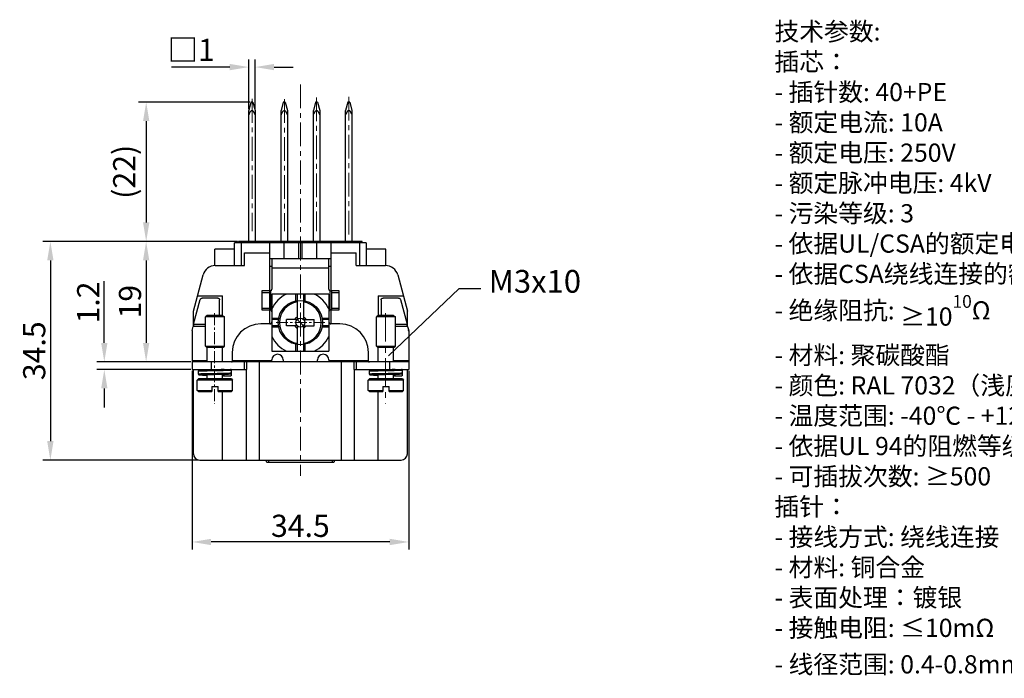
# Model space of a CAD drawing. Units: millimetres. Extents: x 11 to 673, y 29 to 500.
# Drawn here: x 394 to 549, y 274 to 378 of the extents above; entities that cross this region are included whole.
import ezdxf

# ---------------------------------------------------------------- set-up
doc = ezdxf.new("R2010")
doc.units = ezdxf.units.MM
doc.header["$MEASUREMENT"] = 0
doc.linetypes.add('CENTER', pattern=[2, 1.25, -0.25, 0.25, -0.25])
doc.layers.get('0').update_dxf_attribs({"lineweight": 30})
for name, color, linetype, lineweight in [('cen', 1, 'CENTER', 15), ('DIM', 3, 'Continuous', 15), ('打标文字', 3, 'Continuous', 20)]:
    doc.layers.add(name, color=color, linetype=linetype, lineweight=lineweight)
doc.styles.add('Romans字体', font='romans.shx', dxfattribs={"width": 0.75})
doc.styles.get("Standard").update_dxf_attribs({"font": 'txt', "width": 0.75})
doc.dimstyles.new('01', dxfattribs={"dimtxt": 3.5, "dimasz": 3, "dimexe": 1.2, "dimexo": 0.2, "dimgap": 0.8, "dimtad": 1, "dimdec": 1, "dimdsep": 46, "dimtxsty": 'Romans字体', "dimcen": 0, "dimclrd": 1, "dimclre": 6, "dimclrt": 4, "dimazin": 2, "dimtfac": 1, "dimtdec": 1, "dimtofl": 0, "dimtmove": 0, "dimatfit": 3, "dimfxl": 1, "dimtolj": 1, "dimtzin": 0, "dimarcsym": 0})

# ---------------------------------------------------------------- blocks, each defined once
blk = doc.blocks.new('*D12')
at = {"layer": 'Defpoints', "color": 0}
for p in [(430.46, 364.56), (413.91, 342.56), (428.51, 342.56)]:
    blk.add_point(p, dxfattribs=at)
at = {"layer": 'DIM', "color": 6, "lineweight": -2}
for p, q in [((430.26, 364.56), (412.71, 364.56)), ((428.31, 342.56), (412.71, 342.56))]:
    blk.add_line(p, q, dxfattribs=at)
at = {"layer": 'DIM', "color": 1, "lineweight": -2}
blk.add_line((413.91, 361.56), (413.91, 345.56), dxfattribs=at)
at = {"layer": 'DIM', "color": 1}
for points in [[(413.41, 361.56), (414.41, 361.56), (413.91, 364.56)], [(413.41, 345.56), (414.41, 345.56), (413.91, 342.56)]]:
    blk.add_solid(points, dxfattribs=at)
at = {"layer": 'DIM', "color": 4, "lineweight": 0, "insert": (410.44, 353.56), "char_height": 3.5, "attachment_point": 5, "rotation": 90, "style": 'Romans字体'}
blk.add_mtext('\\A1;(22)', dxfattribs=at)
blk = doc.blocks.new('*D13')
at = {"layer": 'Defpoints', "color": 0}
for p in [(427.86, 342.56), (413.9, 323.56), (421.16, 323.56)]:
    blk.add_point(p, dxfattribs=at)
at = {"layer": 'DIM', "color": 6, "lineweight": -2}
for p, q in [((427.66, 342.56), (412.7, 342.56)), ((420.96, 323.56), (412.7, 323.56))]:
    blk.add_line(p, q, dxfattribs=at)
at = {"layer": 'DIM', "color": 1, "lineweight": -2}
blk.add_line((413.9, 339.56), (413.9, 326.56), dxfattribs=at)
at = {"layer": 'DIM', "color": 1}
for points in [[(413.4, 339.56), (414.4, 339.56), (413.9, 342.56)], [(413.4, 326.56), (414.4, 326.56), (413.9, 323.56)]]:
    blk.add_solid(points, dxfattribs=at)
at = {"layer": 'DIM', "color": 4, "lineweight": 0, "insert": (411.35, 333.06), "char_height": 3.5, "attachment_point": 5, "rotation": 90, "style": 'Romans字体'}
blk.add_mtext('\\A1;19', dxfattribs=at)
blk = doc.blocks.new('*D14')
at = {"layer": 'Defpoints', "color": 0}
for p in [(407.3, 323.56), (421.16, 323.56), (421.16, 322.36)]:
    blk.add_point(p, dxfattribs=at)
at = {"layer": 'DIM', "color": 1, "lineweight": -2}
for p, q in [((407.3, 326.56), (407.3, 336.29)), ((407.3, 319.36), (407.3, 316.36))]:
    blk.add_line(p, q, dxfattribs=at)
at = {"layer": 'DIM', "color": 6, "lineweight": -2}
for p, q in [((420.96, 323.56), (406.1, 323.56)), ((420.96, 322.36), (406.1, 322.36))]:
    blk.add_line(p, q, dxfattribs=at)
at = {"layer": 'DIM', "color": 1}
for points in [[(406.8, 326.56), (407.8, 326.56), (407.3, 323.56)], [(406.8, 319.36), (407.8, 319.36), (407.3, 322.36)]]:
    blk.add_solid(points, dxfattribs=at)
at = {"layer": 'DIM', "color": 4, "lineweight": 0, "insert": (404.75, 332.93), "char_height": 3.5, "attachment_point": 5, "rotation": 90, "style": 'Romans字体'}
blk.add_mtext('\\A1;1.2', dxfattribs=at)
blk = doc.blocks.new('*D15')
at = {"layer": 'Defpoints', "color": 0}
for p in [(427.86, 342.56), (398.78, 308.06), (422.36, 308.06)]:
    blk.add_point(p, dxfattribs=at)
at = {"layer": 'DIM', "color": 6, "lineweight": -2}
for p, q in [((427.66, 342.56), (397.58, 342.56)), ((422.16, 308.06), (397.58, 308.06))]:
    blk.add_line(p, q, dxfattribs=at)
at = {"layer": 'DIM', "color": 1, "lineweight": -2}
blk.add_line((398.78, 339.56), (398.78, 311.06), dxfattribs=at)
at = {"layer": 'DIM', "color": 1}
for points in [[(398.28, 339.56), (399.28, 339.56), (398.78, 342.56)], [(398.28, 311.06), (399.28, 311.06), (398.78, 308.06)]]:
    blk.add_solid(points, dxfattribs=at)
at = {"layer": 'DIM', "color": 4, "lineweight": 0, "insert": (396.23, 325.31), "char_height": 3.5, "attachment_point": 5, "rotation": 90, "style": 'Romans字体'}
blk.add_mtext('\\A1;34.5', dxfattribs=at)
blk = doc.blocks.new('*D11')
at = {"layer": 'Defpoints', "color": 0}
for p in [(421.16, 322.36), (455.37, 322.36), (421.16, 295.13)]:
    blk.add_point(p, dxfattribs=at)
at = {"layer": 'DIM', "color": 6, "lineweight": -2}
for p, q in [((421.16, 322.16), (421.16, 293.93)), ((455.37, 322.16), (455.37, 293.93))]:
    blk.add_line(p, q, dxfattribs=at)
at = {"layer": 'DIM', "color": 1, "lineweight": -2}
blk.add_line((452.37, 295.13), (424.16, 295.13), dxfattribs=at)
at = {"layer": 'DIM', "color": 1}
for points in [[(424.16, 295.63), (424.16, 294.63), (421.16, 295.13)], [(452.37, 295.63), (452.37, 294.63), (455.37, 295.13)]]:
    blk.add_solid(points, dxfattribs=at)
at = {"layer": 'DIM', "color": 4, "lineweight": 0, "insert": (438.26, 297.68), "char_height": 3.5, "attachment_point": 5, "style": 'Romans字体'}
blk.add_mtext('\\A1;34.5', dxfattribs=at)
blk = doc.blocks.new('*D19')
at = {"layer": 'Defpoints', "color": 0}
for p in [(431.11, 370.09), (430.11, 363.26), (431.11, 363.26)]:
    blk.add_point(p, dxfattribs=at)
at = {"layer": 'DIM', "color": 1, "lineweight": -2}
for p, q in [((427.11, 370.09), (417.93, 370.09)), ((434.11, 370.09), (437.11, 370.09))]:
    blk.add_line(p, q, dxfattribs=at)
at = {"layer": 'DIM', "color": 6, "lineweight": -2}
for p, q in [((430.11, 363.46), (430.11, 371.29)), ((431.11, 363.46), (431.11, 371.29))]:
    blk.add_line(p, q, dxfattribs=at)
at = {"layer": 'DIM', "color": 1}
for points in [[(427.11, 370.59), (427.11, 369.59), (430.11, 370.09)], [(434.11, 370.59), (434.11, 369.59), (431.11, 370.09)]]:
    blk.add_solid(points, dxfattribs=at)
at = {"layer": 'DIM', "color": 4, "lineweight": 0, "insert": (421.02, 372.8), "char_height": 3.5, "attachment_point": 5, "style": 'Romans字体'}
blk.add_mtext('\\A1;{\\fSimSun|b0|i0|c134|p2;□}1', dxfattribs=at)

msp = doc.modelspace()

# ---------------------------------------------------------------- linework, layer by layer
for p, q in [((430.46, 364.56), (430.11, 363.26)), ((430.76, 364.56), (430.46, 364.56)), ((430.76, 364.56), (431.11, 363.26)), ((435.56, 364.56), (435.21, 363.26)), ((435.86, 364.56), (435.56, 364.56)), ((435.86, 364.56), (436.21, 363.26)), ((440.66, 364.56), (440.31, 363.26)), ((440.96, 364.56), (440.66, 364.56)), ((440.96, 364.56), (441.31, 363.26)), ((445.76, 364.56), (445.41, 363.26)), ((446.06, 364.56), (445.76, 364.56)), ((446.06, 364.56), (446.41, 363.26)), ((430.11, 342.56), (430.11, 363.26)), ((431.11, 363.26), (431.11, 342.56)), ((435.21, 342.56), (435.21, 363.26)), ((436.21, 363.26), (436.21, 342.56)), ((440.31, 342.56), (440.31, 363.26)), ((441.31, 363.26), (441.31, 342.56)), ((445.41, 342.56), (445.41, 363.26)), ((446.41, 363.26), (446.41, 342.56)), ((427.86, 338.76), (427.86, 342.36)), ((448.66, 342.36), (427.86, 342.36)), ((428.51, 342.36), (428.51, 342.56)), ((448.01, 342.56), (428.51, 342.56)), ((428.91, 342.36), (428.91, 338.76)), ((429.02, 342.36), (429.02, 342.56)), ((429.09, 342.56), (429.09, 342.36)), ((429.24, 342.36), (429.24, 342.56)), ((431.98, 342.56), (431.98, 342.36)), ((432.13, 342.36), (432.13, 342.56)), ((432.2, 342.56), (432.2, 342.36)), ((432.71, 342.36), (432.71, 342.56)), ((433.46, 334.76), (433.46, 342.36)), ((433.61, 342.36), (433.61, 342.56)), ((434.12, 342.36), (434.12, 342.56)), ((434.19, 342.56), (434.19, 342.36)), ((434.34, 342.36), (434.34, 342.56)), ((435.71, 339.86), (435.71, 342.36)), ((437.08, 342.56), (437.08, 342.36)), ((437.23, 342.36), (437.23, 342.56)), ((437.3, 342.56), (437.3, 342.36)), ((437.81, 342.36), (437.81, 342.56)), ((437.98, 342.36), (437.98, 339.86)), ((438.54, 339.86), (438.54, 342.36)), ((438.71, 342.36), (438.71, 342.56)), ((439.22, 342.36), (439.22, 342.56)), ((439.29, 342.56), (439.29, 342.36)), ((439.44, 342.36), (439.44, 342.56)), ((440.81, 342.36), (440.81, 339.86)), ((442.18, 342.56), (442.18, 342.36)), ((442.33, 342.36), (442.33, 342.56)), ((442.4, 342.56), (442.4, 342.36)), ((442.91, 342.36), (442.91, 342.56)), ((443.06, 342.36), (443.06, 334.76)), ((443.81, 342.36), (443.81, 342.56)), ((444.32, 342.36), (444.32, 342.56)), ((444.39, 342.56), (444.39, 342.36)), ((444.54, 342.36), (444.54, 342.56)), ((447.28, 342.56), (447.28, 342.36)), ((447.43, 342.36), (447.43, 342.56)), ((447.5, 342.56), (447.5, 342.36)), ((447.61, 342.36), (447.61, 338.76)), ((448.01, 342.36), (448.01, 342.56)), ((448.66, 342.36), (448.66, 338.76)), ((424.76, 338.76), (424.76, 341.36)), ((427.86, 341.36), (424.76, 341.36)), ((429.46, 338.76), (429.46, 340.76)), ((429.46, 340.76), (433.46, 340.76)), ((443.06, 340.76), (447.06, 340.76)), ((447.06, 338.76), (447.06, 340.76)), ((451.76, 341.36), (448.66, 341.36)), ((451.76, 338.76), (451.76, 341.36)), ((433.46, 339.86), (443.06, 339.86)), ((433.76, 339.86), (433.76, 335.06)), ((442.76, 335.06), (442.76, 339.86)), ((424.82, 338.76), (429.46, 338.76)), ((433.46, 338.66), (433.76, 338.66)), ((442.76, 338.36), (433.76, 338.36)), ((442.76, 338.66), (443.06, 338.66)), ((447.06, 338.76), (451.7, 338.76)), ((421.36, 331.56), (422.89, 337.28)), ((453.63, 337.28), (455.16, 331.56)), ((432.16, 334.76), (432.16, 331.76)), ((433.52, 334.76), (432.16, 334.76)), ((433.36, 334.46), (432.16, 334.46)), ((433.36, 334.76), (433.36, 331.76)), ((433.56, 334.78), (433.56, 331.75)), ((442.96, 331.75), (442.96, 334.78)), ((444.36, 334.76), (442.99, 334.76)), ((443.16, 334.76), (443.16, 331.76)), ((444.36, 334.46), (443.16, 334.46)), ((444.36, 331.76), (444.36, 334.76)), ((421.38, 329.53), (422.46, 333.42)), ((422, 333.96), (425.96, 333.96)), ((425.21, 333.63), (422.75, 333.63)), ((425.51, 330.86), (425.51, 333.34)), ((425.96, 330.86), (425.96, 333.96)), ((433.76, 334.26), (433.76, 325.26)), ((442.76, 334.26), (433.76, 334.26)), ((437.56, 333.19), (437.56, 334.26)), ((437.76, 334.26), (437.76, 330.26)), ((438.76, 334.26), (438.76, 330.26)), ((438.96, 334.26), (438.96, 333.19)), ((442.76, 334.26), (442.76, 325.26)), ((450.56, 333.96), (454.52, 333.96)), ((450.56, 333.96), (450.56, 330.86)), ((451.01, 333.34), (451.01, 330.86)), ((453.76, 333.63), (451.31, 333.63)), ((454.05, 333.42), (455.13, 329.53)), ((421.36, 329.32), (421.36, 331.56)), ((432.16, 332.06), (433.36, 332.06)), ((432.16, 331.76), (433.52, 331.76)), ((433.46, 329.56), (433.46, 331.76)), ((442.99, 331.76), (444.36, 331.76)), ((443.06, 331.76), (443.06, 329.56)), ((443.16, 332.06), (444.36, 332.06)), ((455.16, 329.23), (455.16, 331.56)), ((423.56, 330.86), (423.26, 330.66)), ((423.26, 326.06), (423.26, 330.66)), ((426.26, 330.66), (423.26, 330.66)), ((425.96, 330.86), (423.56, 330.86)), ((425.96, 330.86), (426.26, 330.66)), ((426.26, 326.06), (426.26, 330.66)), ((433.76, 330.46), (434.84, 330.46)), ((434.79, 330.26), (433.76, 330.26)), ((436.06, 329.26), (436.06, 330.26)), ((437.76, 330.26), (436.06, 330.26)), ((438.76, 329.26), (437.76, 330.26)), ((438.76, 330.26), (440.46, 330.26)), ((440.46, 329.26), (440.46, 330.26)), ((441.68, 330.46), (442.76, 330.46)), ((442.76, 330.26), (441.72, 330.26)), ((450.56, 330.86), (450.26, 330.66)), ((453.26, 330.66), (450.26, 330.66)), ((450.26, 326.06), (450.26, 330.66)), ((452.96, 330.86), (450.56, 330.86)), ((452.96, 330.86), (453.26, 330.66)), ((453.26, 326.06), (453.26, 330.66)), ((421.16, 328.43), (421.16, 322.36)), ((421.17, 328.5), (421.34, 329.16)), ((423.26, 329.16), (421.34, 329.16)), ((421.38, 329.53), (423.26, 329.53)), ((433.46, 329.56), (432.01, 329.56)), ((434.79, 329.26), (433.76, 329.26)), ((434.84, 329.06), (433.76, 329.06)), ((437.76, 329.26), (436.06, 329.26)), ((437.76, 329.26), (437.76, 325.26)), ((438.76, 329.26), (438.76, 325.26)), ((438.76, 329.26), (440.46, 329.26)), ((442.76, 329.06), (441.68, 329.06)), ((442.76, 329.26), (441.72, 329.26)), ((444.51, 329.56), (443.06, 329.56)), ((453.26, 329.53), (455.13, 329.53)), ((455.17, 329.16), (453.26, 329.16)), ((455.18, 329.16), (455.17, 329.16)), ((455.17, 329.16), (455.35, 328.5)), ((455.18, 329.16), (455.36, 328.5)), ((455.36, 328.43), (455.36, 322.36)), ((455.37, 328.42), (455.37, 322.36)), ((423.26, 326.06), (426.26, 326.06)), ((423.46, 325.86), (423.26, 326.06)), ((423.46, 325.86), (425.96, 325.86)), ((423.56, 323.56), (423.56, 325.86)), ((425.96, 323.56), (425.96, 325.86)), ((425.96, 323.56), (425.96, 325.86)), ((425.96, 325.86), (426.06, 325.86)), ((426.06, 325.86), (426.26, 326.06)), ((427.51, 325.06), (427.51, 323.64)), ((433.76, 325.26), (442.76, 325.26)), ((437.56, 325.26), (437.56, 326.34)), ((438.96, 326.34), (438.96, 325.26)), ((449.01, 323.64), (449.01, 325.06)), ((450.46, 325.86), (450.26, 326.06)), ((450.26, 326.06), (453.26, 326.06)), ((450.46, 325.86), (453.06, 325.86)), ((450.56, 323.56), (450.56, 325.86)), ((452.96, 323.56), (452.96, 325.86)), ((453.06, 325.86), (453.26, 326.06)), ((421.16, 323.76), (423.56, 323.76)), ((429.76, 323.56), (421.16, 323.56)), ((424.16, 323.56), (424.16, 322.36)), ((427.51, 323.76), (433.76, 323.76)), ((429.46, 322.36), (429.46, 323.56)), ((429.76, 323.56), (429.76, 322.36)), ((455.36, 323.56), (429.76, 323.56)), ((431.76, 323.56), (431.76, 308.06)), ((433.76, 323.56), (433.76, 323.86)), ((435.56, 323.86), (435.56, 323.56)), ((440.96, 323.56), (440.96, 323.86)), ((442.76, 323.86), (442.76, 323.56)), ((442.76, 323.76), (449.01, 323.76)), ((444.76, 308.06), (444.76, 323.56)), ((446.76, 322.36), (446.76, 323.56)), ((447.06, 323.56), (447.06, 322.36)), ((452.36, 322.36), (452.36, 323.56)), ((452.96, 323.76), (455.36, 323.76)), ((455.36, 323.76), (455.37, 323.76)), ((421.16, 322.36), (429.76, 322.36)), ((421.36, 309.06), (421.36, 322.36)), ((422.16, 321.62), (422.16, 322.12)), ((422.39, 322.23), (422.36, 322.23)), ((422.43, 322.24), (422.39, 322.23)), ((422.48, 322.24), (422.43, 322.24)), ((422.57, 322.24), (422.48, 322.24)), ((422.67, 322.25), (422.57, 322.24)), ((422.85, 322.25), (422.67, 322.25)), ((423.13, 322.26), (422.85, 322.25)), ((423.56, 322.27), (423.13, 322.26)), ((423.56, 322.27), (423.56, 322.36)), ((424.41, 322.29), (423.56, 322.27)), ((425.34, 322.31), (424.41, 322.29)), ((424.76, 322.29), (424.89, 322.3)), ((425.5, 322.32), (425.34, 322.31)), ((425.96, 322.34), (425.96, 322.36)), ((425.96, 322.34), (425.96, 322.36)), ((427.34, 322.26), (427.34, 321.76)), ((427.36, 321.97), (427.36, 321.96)), ((427.36, 321.46), (427.36, 321.96)), ((429.76, 308.06), (429.76, 322.36)), ((446.76, 322.36), (446.76, 308.06)), ((446.76, 322.36), (455.36, 322.36)), ((449.16, 321.62), (449.16, 322.12)), ((449.39, 322.23), (449.36, 322.23)), ((449.43, 322.24), (449.39, 322.23)), ((449.48, 322.24), (449.43, 322.24)), ((449.57, 322.24), (449.48, 322.24)), ((449.67, 322.25), (449.57, 322.24)), ((449.85, 322.25), (449.67, 322.25)), ((450.13, 322.26), (449.85, 322.25)), ((450.56, 322.27), (450.13, 322.26)), ((450.56, 322.27), (450.56, 322.36)), ((451.41, 322.29), (450.56, 322.27)), ((452.34, 322.31), (451.41, 322.29)), ((451.76, 322.29), (451.89, 322.3)), ((452.5, 322.32), (452.34, 322.31)), ((452.34, 322.31), (452.36, 322.31)), ((452.96, 322.34), (452.96, 322.36)), ((454.34, 322.26), (454.34, 321.76)), ((454.36, 321.97), (454.36, 321.96)), ((454.36, 321.46), (454.36, 321.96)), ((455.16, 309.06), (455.16, 322.36)), ((455.37, 322.36), (455.36, 322.36)), ((422.16, 320.86), (421.96, 320.66)), ((421.96, 319.06), (421.96, 320.66)), ((427.56, 320.66), (421.96, 320.66)), ((427.36, 320.86), (422.16, 320.86)), ((422.42, 321.5), (422.47, 321.5)), ((422.47, 321.5), (422.53, 321.49)), ((422.53, 321.49), (422.63, 321.49)), ((422.63, 321.49), (422.81, 321.48)), ((422.81, 321.48), (423.1, 321.48)), ((423.1, 321.48), (423.56, 321.47)), ((423.43, 321.54), (423.48, 321.54)), ((423.48, 321.54), (423.54, 321.55)), ((423.54, 321.55), (423.61, 321.55)), ((423.56, 320.86), (423.56, 321.55)), ((423.61, 321.55), (423.69, 321.56)), ((423.69, 321.56), (423.82, 321.56)), ((423.82, 321.56), (423.98, 321.57)), ((423.98, 321.57), (424.18, 321.57)), ((424.18, 321.58), (425.6, 321.61)), ((424.18, 321.57), (424.46, 321.58)), ((424.46, 321.58), (424.76, 321.59)), ((424.76, 321.59), (424.76, 321.59)), ((425.96, 320.86), (425.96, 321.62)), ((425.96, 320.86), (425.96, 321.4)), ((425.96, 321.4), (426, 321.39)), ((426.16, 321.62), (426.16, 321.46)), ((426.16, 321.46), (426.16, 321.46)), ((426.26, 321.36), (427.26, 321.36)), ((427.36, 320.86), (427.56, 320.66)), ((427.56, 319.06), (427.56, 320.66)), ((449.16, 320.86), (448.96, 320.66)), ((448.96, 319.06), (448.96, 320.66)), ((454.56, 320.66), (448.96, 320.66)), ((454.36, 320.86), (449.16, 320.86)), ((449.42, 321.5), (449.47, 321.5)), ((449.47, 321.5), (449.53, 321.49)), ((449.53, 321.49), (449.63, 321.49)), ((449.63, 321.49), (449.81, 321.48)), ((449.81, 321.48), (450.1, 321.48)), ((450.1, 321.48), (450.56, 321.47)), ((450.43, 321.54), (450.48, 321.54)), ((450.48, 321.54), (450.54, 321.55)), ((450.54, 321.55), (450.61, 321.55)), ((450.56, 320.86), (450.56, 321.55)), ((450.61, 321.55), (450.73, 321.56)), ((450.73, 321.56), (450.87, 321.56)), ((450.87, 321.56), (451.03, 321.57)), ((451.03, 321.57), (451.27, 321.58)), ((451.18, 321.58), (452.6, 321.61)), ((451.27, 321.58), (451.63, 321.59)), ((451.63, 321.59), (451.76, 321.59)), ((451.76, 321.59), (451.76, 321.59)), ((452.96, 320.86), (452.96, 321.62)), ((452.96, 321.4), (452.97, 321.4)), ((452.97, 321.4), (453.03, 321.39)), ((453.16, 321.62), (453.16, 321.46)), ((453.16, 321.46), (453.16, 321.46)), ((453.26, 321.36), (454.26, 321.36)), ((454.36, 320.86), (454.56, 320.66)), ((454.56, 319.06), (454.56, 320.66)), ((421.96, 319.06), (424.26, 319.06)), ((422.16, 318.86), (421.96, 319.06)), ((422.16, 318.86), (422.76, 318.86)), ((422.76, 318.86), (424.26, 318.86)), ((424.26, 319.67), (424.26, 318.86)), ((424.26, 319.67), (425.26, 319.67)), ((425.26, 318.86), (425.26, 319.67)), ((425.26, 319.06), (427.56, 319.06)), ((425.26, 318.86), (427.36, 318.86)), ((425.96, 308.06), (425.96, 318.86)), ((427.36, 318.86), (427.56, 319.06)), ((448.96, 319.06), (451.26, 319.06)), ((449.16, 318.86), (448.96, 319.06)), ((449.16, 318.86), (451.26, 318.86)), ((450.56, 308.06), (450.56, 318.86)), ((451.26, 319.67), (451.26, 318.86)), ((451.26, 319.67), (452.26, 319.67)), ((452.26, 318.86), (452.26, 319.67)), ((452.26, 319.06), (454.56, 319.06)), ((452.26, 318.86), (454.36, 318.86)), ((454.36, 318.86), (454.56, 319.06)), ((422.36, 308.06), (444.76, 308.06)), ((432.91, 307.78), (432.91, 308.06)), ((433.21, 308.06), (433.21, 307.73)), ((443.31, 307.73), (443.31, 308.06)), ((443.61, 308.06), (443.61, 307.78)), ((443.62, 308.06), (443.62, 307.78)), ((444.76, 308.06), (454.16, 308.06)), ((433.21, 307.73), (443.31, 307.73))]:
    msp.add_line(p, q)
for points in [[(422.36, 322.23), (422.34, 322.23), (422.33, 322.23), (422.31, 322.23), (422.3, 322.23), (422.29, 322.23), (422.28, 322.22), (422.27, 322.22), (422.26, 322.22), (422.26, 322.22), (422.25, 322.22), (422.24, 322.22), (422.23, 322.22), (422.22, 322.21), (422.21, 322.21), (422.19, 322.19), (422.17, 322.17), (422.16, 322.14), (422.16, 322.12)], [(425.34, 322.31), (425, 322.3), (424.89, 322.3)], [(426.22, 322.36), (426.22, 322.36), (426.2, 322.36), (426.16, 322.35), (426.11, 322.35), (426.05, 322.34), (425.97, 322.34), (425.87, 322.33), (425.76, 322.33), (425.64, 322.32), (425.5, 322.32)], [(449.36, 322.23), (449.34, 322.23), (449.33, 322.23), (449.31, 322.23), (449.3, 322.23), (449.29, 322.23), (449.28, 322.22), (449.27, 322.22), (449.26, 322.22), (449.26, 322.22), (449.25, 322.22), (449.24, 322.22), (449.23, 322.22), (449.22, 322.21), (449.21, 322.21), (449.19, 322.19), (449.17, 322.17), (449.16, 322.14), (449.16, 322.12)], [(452.34, 322.31), (452, 322.3), (451.89, 322.3)], [(453.22, 322.36), (453.22, 322.36), (453.2, 322.36), (453.16, 322.35), (453.11, 322.35), (453.05, 322.34), (452.97, 322.34), (452.87, 322.33), (452.76, 322.33), (452.64, 322.32), (452.5, 322.32)], [(422.16, 321.62), (422.16, 321.59), (422.17, 321.56), (422.19, 321.54), (422.21, 321.53), (422.22, 321.52), (422.23, 321.52), (422.24, 321.52), (422.25, 321.51), (422.26, 321.51), (422.26, 321.51), (422.27, 321.51), (422.28, 321.51), (422.29, 321.51), (422.3, 321.51), (422.31, 321.51), (422.33, 321.51), (422.34, 321.5), (422.36, 321.5), (422.38, 321.5), (422.42, 321.5)], [(423.29, 321.53), (423.29, 321.53), (423.3, 321.53), (423.3, 321.53), (423.31, 321.53), (423.32, 321.53), (423.33, 321.53), (423.34, 321.53), (423.35, 321.53), (423.37, 321.54), (423.39, 321.54), (423.41, 321.54), (423.43, 321.54)], [(425.6, 321.61), (425.91, 321.62), (426.19, 321.62), (426.45, 321.63), (426.69, 321.64), (426.89, 321.64), (427.06, 321.65), (427.18, 321.66), (427.26, 321.67)], [(426, 321.39), (426.06, 321.39), (426.08, 321.39), (426.1, 321.39), (426.12, 321.39), (426.14, 321.38), (426.16, 321.38), (426.17, 321.38), (426.19, 321.38), (426.2, 321.38), (426.21, 321.38), (426.21, 321.38), (426.21, 321.38)], [(449.16, 321.62), (449.16, 321.59), (449.17, 321.56), (449.19, 321.54), (449.21, 321.53), (449.22, 321.52), (449.23, 321.52), (449.24, 321.52), (449.25, 321.51), (449.26, 321.51), (449.26, 321.51), (449.27, 321.51), (449.28, 321.51), (449.29, 321.51), (449.3, 321.51), (449.31, 321.51), (449.33, 321.51), (449.34, 321.5), (449.36, 321.5), (449.38, 321.5), (449.42, 321.5)], [(450.29, 321.53), (450.29, 321.53), (450.3, 321.53), (450.3, 321.53), (450.31, 321.53), (450.32, 321.53), (450.33, 321.53), (450.34, 321.53), (450.35, 321.53), (450.37, 321.54), (450.39, 321.54), (450.41, 321.54), (450.43, 321.54)], [(452.6, 321.61), (452.91, 321.62), (453.19, 321.62), (453.45, 321.63), (453.69, 321.64), (453.89, 321.64), (454.06, 321.65), (454.18, 321.66), (454.26, 321.67)], [(453.03, 321.39), (453.08, 321.39), (453.1, 321.39), (453.12, 321.39), (453.14, 321.38), (453.16, 321.38), (453.17, 321.38), (453.19, 321.38), (453.2, 321.38), (453.21, 321.38), (453.21, 321.38), (453.21, 321.38)]]:
    msp.add_lwpolyline(points)
for radius in [3.5, 0.707]:
    msp.add_circle((438.26, 329.76), radius)
for centre, radius, start, end in [((424.82, 336.76), 2, 90, 165), ((451.7, 336.76), 2, 15, 90), ((433.32, 336.42), 1.65, 274.8877, 275.4535), ((433.33, 336.34), 1.57, 275.4312, 278.3378), ((433.46, 335.06), 0.3, 289.4712, 360), ((443.06, 335.06), 0.3, 180, 250.5288), ((443.18, 336.34), 1.57, 261.6622, 264.5687), ((443.19, 336.42), 1.66, 264.547, 265.4379), ((438.26, 329.76), 5.01, 116.0171, 153.9829), ((438.26, 329.76), 3.3, 98.7147, 261.2853), ((438.26, 329.76), 3.3, 278.7147, 81.2853), ((438.26, 329.76), 5.01, 26.0171, 63.9829), ((433.32, 330.11), 1.65, 84.5463, 85.1121), ((433.33, 330.19), 1.57, 81.6622, 84.5685), ((433.46, 331.46), 0.3, 0, 70.5288), ((443.06, 331.46), 0.3, 109.4712, 180), ((443.18, 330.19), 1.57, 95.4314, 98.3378), ((443.19, 330.11), 1.66, 94.5623, 95.453), ((433.46, 329.86), 0.3, 270, 0), ((438.26, 329.76), 1.03, 119.1308, 150.8692), ((438.26, 329.76), 1.03, 29.1307, 60.8692), ((443.06, 329.86), 0.3, 180, 270), ((421.46, 328.43), 0.3, 165, 180), ((520.77, 318.15), 100.03, 173.4673, 173.6761), ((432.01, 325.06), 4.5, 90, 180), ((438.26, 329.76), 1.03, 209.1307, 240.8692), ((438.26, 329.76), 1.03, 299.1308, 330.8692), ((444.51, 325.06), 4.5, 360, 90), ((365.64, 319.26), 90.07, 6.3123, 6.5443), ((455.06, 328.43), 0.3, 360, 15), ((455.07, 328.42), 0.3, 0, 15), ((438.26, 329.76), 5.01, 206.0171, 243.9829), ((438.26, 329.76), 5.01, 296.0171, 333.9829), ((434.66, 323.86), 0.9, 0, 180), ((441.86, 323.86), 0.9, 0, 180), ((418.47, 520.7), 198.51, 271.8522, 271.9829), ((427.26, 321.96), 0.1, 0.2552, 30.385), ((445.47, 520.7), 198.51, 271.8522, 271.9829), ((454.26, 321.96), 0.1, 0.2552, 30.385), ((429.65, 164.91), 156.76, 91.8345, 91.9982), ((426.26, 321.46), 0.1, 180.0252, 244.2321), ((456.65, 164.91), 156.76, 91.8345, 91.9982), ((453.26, 321.46), 0.1, 180.0252, 244.2321), ((422.36, 309.06), 1, 180, 270), ((454.16, 309.06), 1, 270, 0)]:
    msp.add_arc(centre, radius, start, end)
for points, knots in [([(430.11, 362.49), (430.14, 362.56), (430.18, 362.67), (430.25, 362.82), (430.3, 362.92), (430.35, 363.03), (430.44, 363.16), (430.53, 363.26), (430.61, 363.26)], [0, 0, 0, 0, 0.252109, 0.378167, 0.504223, 0.63027, 0.756282, 1, 1, 1, 1]), ([(430.61, 363.26), (430.69, 363.26), (430.79, 363.16), (430.87, 363.03), (430.92, 362.92), (430.98, 362.82), (431.04, 362.67), (431.08, 362.56), (431.11, 362.49)], [0, 0, 0, 0, 0.243718, 0.369729, 0.495777, 0.621832, 0.747891, 1, 1, 1, 1]), ([(435.21, 362.49), (435.24, 362.56), (435.28, 362.67), (435.35, 362.82), (435.4, 362.92), (435.45, 363.03), (435.54, 363.16), (435.63, 363.26), (435.71, 363.26)], [0, 0, 0, 0, 0.252109, 0.378167, 0.504223, 0.63027, 0.756282, 1, 1, 1, 1]), ([(435.71, 363.26), (435.79, 363.26), (435.89, 363.16), (435.97, 363.03), (436.02, 362.92), (436.08, 362.82), (436.14, 362.67), (436.18, 362.56), (436.21, 362.49)], [0, 0, 0, 0, 0.243718, 0.369729, 0.495777, 0.621832, 0.747891, 1, 1, 1, 1]), ([(440.31, 362.49), (440.34, 362.56), (440.38, 362.67), (440.45, 362.82), (440.5, 362.92), (440.55, 363.03), (440.64, 363.16), (440.73, 363.26), (440.81, 363.26)], [0, 0, 0, 0, 0.252109, 0.378167, 0.504223, 0.63027, 0.756282, 1, 1, 1, 1]), ([(440.81, 363.26), (440.89, 363.26), (440.99, 363.16), (441.07, 363.03), (441.12, 362.92), (441.18, 362.82), (441.24, 362.67), (441.28, 362.56), (441.31, 362.49)], [0, 0, 0, 0, 0.243718, 0.369729, 0.495777, 0.621832, 0.747891, 1, 1, 1, 1]), ([(445.41, 362.49), (445.44, 362.56), (445.48, 362.67), (445.55, 362.82), (445.6, 362.92), (445.65, 363.03), (445.74, 363.16), (445.83, 363.26), (445.91, 363.26)], [0, 0, 0, 0, 0.252109, 0.378167, 0.504223, 0.63027, 0.756282, 1, 1, 1, 1]), ([(445.91, 363.26), (445.99, 363.26), (446.09, 363.16), (446.17, 363.03), (446.22, 362.92), (446.28, 362.82), (446.34, 362.67), (446.38, 362.56), (446.41, 362.49)], [0, 0, 0, 0, 0.243718, 0.369729, 0.495777, 0.621832, 0.747891, 1, 1, 1, 1]), ([(422.46, 333.42), (422.47, 333.45), (422.5, 333.5), (422.57, 333.57), (422.66, 333.62), (422.72, 333.63), (422.75, 333.63)], [0, 0, 0, 0, 0.246323, 0.495205, 0.746757, 1, 1, 1, 1]), ([(425.21, 333.63), (425.25, 333.63), (425.32, 333.62), (425.42, 333.55), (425.49, 333.45), (425.51, 333.38), (425.51, 333.34)], [0, 0, 0, 0, 0.254027, 0.505661, 0.753981, 1, 1, 1, 1]), ([(451.01, 333.34), (451.01, 333.38), (451.02, 333.45), (451.09, 333.55), (451.19, 333.62), (451.27, 333.63), (451.31, 333.63)], [0, 0, 0, 0, 0.246019, 0.494339, 0.745973, 1, 1, 1, 1]), ([(453.76, 333.63), (453.79, 333.63), (453.86, 333.62), (453.95, 333.57), (454.01, 333.5), (454.04, 333.45), (454.05, 333.42)], [0, 0, 0, 0, 0.253243, 0.504795, 0.753677, 1, 1, 1, 1]), ([(427.36, 323.56), (427.38, 323.56), (427.41, 323.57), (427.46, 323.57), (427.49, 323.59), (427.5, 323.62), (427.51, 323.63), (427.51, 323.64)], [0, 0, 0, 0, 0.279944, 0.536585, 0.765874, 0.878529, 1, 1, 1, 1]), ([(449.01, 323.64), (449.01, 323.63), (449.01, 323.62), (449.02, 323.59), (449.06, 323.57), (449.1, 323.57), (449.13, 323.56), (449.15, 323.56)], [0, 0, 0, 0, 0.121471, 0.234126, 0.463415, 0.720056, 1, 1, 1, 1]), ([(422.16, 322.12), (422.16, 322.12), (422.16, 322.12), (422.16, 322.12), (422.17, 322.12), (422.18, 322.12), (422.2, 322.13), (422.23, 322.13), (422.26, 322.13), (422.3, 322.13), (422.34, 322.14), (422.39, 322.14), (422.47, 322.14), (422.57, 322.15), (422.72, 322.15), (422.88, 322.15), (423.05, 322.16), (423.25, 322.16), (423.45, 322.17), (423.75, 322.17), (424.14, 322.18), (424.62, 322.19), (425.11, 322.2), (425.58, 322.21), (426.03, 322.22), (426.37, 322.23), (426.62, 322.23), (426.78, 322.24), (426.93, 322.24), (427.05, 322.25), (427.16, 322.25), (427.24, 322.26), (427.29, 322.26), (427.33, 322.26), (427.34, 322.26), (427.34, 322.26)], [0, 0, 0, 0, 0.000263, 0.000742, 0.002491, 0.005342, 0.009301, 0.014363, 0.020519, 0.027756, 0.036058, 0.045408, 0.055784, 0.07952, 0.107055, 0.138141, 0.172498, 0.209817, 0.249763, 0.291976, 0.381663, 0.475656, 0.570576, 0.663012, 0.74964, 0.827347, 0.861968, 0.893342, 0.921187, 0.945254, 0.965328, 0.981227, 0.992815, 0.996962, 1, 1, 1, 1]), ([(425.34, 322.31), (425.4, 322.32), (425.51, 322.32), (425.68, 322.33), (425.83, 322.33), (425.95, 322.34), (426.06, 322.34), (426.14, 322.35), (426.19, 322.35), (426.21, 322.36), (426.23, 322.36), (426.24, 322.36), (426.25, 322.36)], [0, 0, 0, 0, 0.196432, 0.378038, 0.541435, 0.683848, 0.80277, 0.896032, 0.932521, 0.962061, 0.984558, 1, 1, 1, 1]), ([(425.34, 322.31), (425.46, 322.31), (425.7, 322.31), (426.04, 322.32), (426.35, 322.33), (426.62, 322.33), (426.82, 322.34), (426.96, 322.35), (427.04, 322.35), (427.11, 322.35), (427.17, 322.36), (427.21, 322.36), (427.23, 322.36), (427.24, 322.36)], [0, 0, 0, 0, 0.192225, 0.372657, 0.537023, 0.681432, 0.802467, 0.853303, 0.897271, 0.934112, 0.963615, 0.985613, 1, 1, 1, 1]), ([(427.34, 322.26), (427.34, 322.28), (427.34, 322.3), (427.32, 322.34), (427.28, 322.36), (427.26, 322.36), (427.24, 322.36)], [0, 0, 0, 0, 0.250643, 0.500877, 0.750591, 1, 1, 1, 1]), ([(449.16, 322.12), (449.16, 322.12), (449.16, 322.12), (449.16, 322.12), (449.17, 322.12), (449.18, 322.12), (449.2, 322.13), (449.23, 322.13), (449.26, 322.13), (449.3, 322.13), (449.34, 322.14), (449.39, 322.14), (449.47, 322.14), (449.57, 322.15), (449.72, 322.15), (449.88, 322.15), (450.05, 322.16), (450.25, 322.16), (450.45, 322.17), (450.75, 322.17), (451.14, 322.18), (451.62, 322.19), (452.11, 322.2), (452.58, 322.21), (453.03, 322.22), (453.37, 322.23), (453.62, 322.23), (453.78, 322.24), (453.93, 322.24), (454.05, 322.25), (454.16, 322.25), (454.24, 322.26), (454.29, 322.26), (454.33, 322.26), (454.34, 322.26), (454.34, 322.26)], [0, 0, 0, 0, 0.000263, 0.000742, 0.002491, 0.005342, 0.009301, 0.014363, 0.020519, 0.027756, 0.036058, 0.045408, 0.055784, 0.07952, 0.107055, 0.138141, 0.172498, 0.209817, 0.249763, 0.291976, 0.381663, 0.475656, 0.570576, 0.663012, 0.74964, 0.827347, 0.861968, 0.893342, 0.921187, 0.945254, 0.965328, 0.981227, 0.992815, 0.996962, 1, 1, 1, 1]), ([(452.34, 322.31), (452.46, 322.31), (452.7, 322.31), (453.04, 322.32), (453.35, 322.33), (453.62, 322.33), (453.82, 322.34), (453.96, 322.35), (454.04, 322.35), (454.11, 322.35), (454.17, 322.36), (454.21, 322.36), (454.23, 322.36), (454.24, 322.36)], [0, 0, 0, 0, 0.192225, 0.372657, 0.537023, 0.681432, 0.802467, 0.853303, 0.897271, 0.934112, 0.963615, 0.985613, 1, 1, 1, 1]), ([(452.36, 322.31), (452.42, 322.32), (452.53, 322.32), (452.69, 322.33), (452.84, 322.33), (452.96, 322.34), (453.07, 322.35), (453.14, 322.35), (453.19, 322.36), (453.21, 322.36), (453.23, 322.36), (453.24, 322.36), (453.25, 322.36)], [0, 0, 0, 0, 0.196755, 0.378432, 0.541738, 0.683997, 0.802753, 0.895904, 0.932376, 0.961928, 0.984473, 1, 1, 1, 1]), ([(454.34, 322.26), (454.34, 322.28), (454.34, 322.3), (454.32, 322.34), (454.28, 322.36), (454.26, 322.36), (454.24, 322.36)], [0, 0, 0, 0, 0.250643, 0.500877, 0.750591, 1, 1, 1, 1]), ([(427.34, 321.76), (427.34, 321.76), (427.33, 321.76), (427.29, 321.76), (427.24, 321.76), (427.16, 321.75), (427.05, 321.75), (426.93, 321.74), (426.78, 321.74), (426.62, 321.73), (426.37, 321.73), (426.03, 321.72), (425.58, 321.71), (425.11, 321.7), (424.62, 321.69), (424.14, 321.68), (423.75, 321.67), (423.45, 321.67), (423.25, 321.66), (423.05, 321.66), (422.88, 321.65), (422.72, 321.65), (422.57, 321.65), (422.47, 321.64), (422.39, 321.64), (422.34, 321.64), (422.3, 321.63), (422.26, 321.63), (422.23, 321.63), (422.2, 321.63), (422.18, 321.62), (422.17, 321.62), (422.16, 321.62), (422.16, 321.62), (422.16, 321.62), (422.16, 321.62)], [0, 0, 0, 0, 0.003038, 0.007184, 0.018772, 0.034671, 0.054743, 0.078809, 0.106653, 0.138026, 0.172646, 0.25035, 0.336975, 0.429408, 0.524326, 0.618317, 0.708003, 0.750216, 0.790162, 0.827482, 0.86184, 0.892927, 0.920464, 0.944202, 0.954579, 0.96393, 0.972233, 0.979472, 0.985629, 0.990693, 0.994653, 0.997506, 0.999257, 0.999736, 1, 1, 1, 1]), ([(423.55, 321.47), (423.45, 321.47), (423.25, 321.47), (422.97, 321.48), (422.76, 321.49), (422.62, 321.49), (422.53, 321.49), (422.45, 321.5), (422.39, 321.5), (422.34, 321.5), (422.31, 321.51), (422.29, 321.51), (422.28, 321.51), (422.27, 321.51), (422.26, 321.51), (422.26, 321.51), (422.26, 321.52), (422.26, 321.52), (422.26, 321.52), (422.26, 321.52), (422.26, 321.52), (422.26, 321.52), (422.26, 321.52), (422.27, 321.52), (422.27, 321.52), (422.28, 321.52), (422.3, 321.53), (422.31, 321.53), (422.33, 321.53), (422.36, 321.53), (422.39, 321.53), (422.43, 321.54), (422.49, 321.54), (422.58, 321.54), (422.68, 321.55), (422.79, 321.55), (422.91, 321.55), (423.04, 321.56), (423.23, 321.56), (423.5, 321.57), (423.83, 321.58), (424.06, 321.58), (424.18, 321.58)], [0, 0, 0, 0, 0.097611, 0.184586, 0.258947, 0.290895, 0.3191, 0.343367, 0.363569, 0.379629, 0.386082, 0.39147, 0.395787, 0.399029, 0.400248, 0.401203, 0.401899, 0.402357, 0.402652, 0.402995, 0.403542, 0.404336, 0.40539, 0.406708, 0.408291, 0.410141, 0.41464, 0.420206, 0.426837, 0.434531, 0.443278, 0.453067, 0.475715, 0.502335, 0.532749, 0.566797, 0.604319, 0.6451, 0.688894, 0.784481, 0.888973, 1, 1, 1, 1]), ([(423.55, 321.49), (423.54, 321.49), (423.51, 321.49), (423.46, 321.49), (423.42, 321.49), (423.38, 321.5), (423.35, 321.5), (423.32, 321.5), (423.3, 321.51), (423.28, 321.51), (423.27, 321.51), (423.26, 321.51), (423.26, 321.51), (423.26, 321.52), (423.26, 321.52), (423.26, 321.52), (423.26, 321.52), (423.26, 321.52), (423.26, 321.52), (423.27, 321.52), (423.27, 321.53), (423.28, 321.53), (423.29, 321.53), (423.31, 321.53), (423.34, 321.53), (423.37, 321.54), (423.4, 321.54), (423.44, 321.54), (423.48, 321.54), (423.55, 321.55), (423.64, 321.55), (423.76, 321.56), (423.94, 321.57), (424.08, 321.57), (424.18, 321.57)], [0, 0, 0, 0, 0.039891, 0.076502, 0.10972, 0.139435, 0.165556, 0.188007, 0.206716, 0.22164, 0.232756, 0.236891, 0.240095, 0.242405, 0.243934, 0.245058, 0.246517, 0.248739, 0.251848, 0.255884, 0.260866, 0.266799, 0.273686, 0.290309, 0.310698, 0.334799, 0.36254, 0.393832, 0.428582, 0.466676, 0.552402, 0.649915, 0.757965, 1, 1, 1, 1]), ([(426.16, 321.46), (426.16, 321.47), (426.16, 321.47), (426.15, 321.47), (426.15, 321.47), (426.14, 321.47), (426.13, 321.48), (426.1, 321.48), (426.08, 321.48), (426.04, 321.48), (426, 321.49), (425.97, 321.49), (425.96, 321.49)], [0, 0, 0, 0, 0.009038, 0.023378, 0.04465, 0.073311, 0.153324, 0.263709, 0.404182, 0.574229, 0.773109, 1, 1, 1, 1]), ([(427.26, 321.67), (427.27, 321.67), (427.29, 321.68), (427.32, 321.7), (427.34, 321.73), (427.34, 321.75), (427.34, 321.76)], [0, 0, 0, 0, 0.249452, 0.499243, 0.749448, 1, 1, 1, 1]), ([(427.36, 321.46), (427.36, 321.45), (427.35, 321.43), (427.33, 321.39), (427.3, 321.37), (427.27, 321.36), (427.26, 321.36)], [0, 0, 0, 0, 0.250028, 0.500008, 0.749977, 1, 1, 1, 1]), ([(454.34, 321.76), (454.34, 321.76), (454.33, 321.76), (454.29, 321.76), (454.24, 321.76), (454.16, 321.75), (454.05, 321.75), (453.93, 321.74), (453.78, 321.74), (453.62, 321.73), (453.37, 321.73), (453.03, 321.72), (452.58, 321.71), (452.11, 321.7), (451.62, 321.69), (451.14, 321.68), (450.75, 321.67), (450.45, 321.67), (450.25, 321.66), (450.05, 321.66), (449.88, 321.65), (449.72, 321.65), (449.57, 321.65), (449.47, 321.64), (449.39, 321.64), (449.34, 321.64), (449.3, 321.63), (449.26, 321.63), (449.23, 321.63), (449.2, 321.63), (449.18, 321.62), (449.17, 321.62), (449.16, 321.62), (449.16, 321.62), (449.16, 321.62), (449.16, 321.62)], [0, 0, 0, 0, 0.003038, 0.007184, 0.018772, 0.034671, 0.054743, 0.078809, 0.106653, 0.138026, 0.172646, 0.25035, 0.336975, 0.429408, 0.524326, 0.618317, 0.708003, 0.750216, 0.790162, 0.827482, 0.86184, 0.892927, 0.920464, 0.944202, 0.954579, 0.96393, 0.972233, 0.979472, 0.985629, 0.990693, 0.994653, 0.997506, 0.999257, 0.999736, 1, 1, 1, 1]), ([(450.55, 321.47), (450.45, 321.47), (450.25, 321.47), (449.97, 321.48), (449.76, 321.49), (449.62, 321.49), (449.53, 321.49), (449.45, 321.5), (449.39, 321.5), (449.34, 321.5), (449.31, 321.51), (449.29, 321.51), (449.28, 321.51), (449.27, 321.51), (449.26, 321.51), (449.26, 321.51), (449.26, 321.52), (449.26, 321.52), (449.26, 321.52), (449.26, 321.52), (449.26, 321.52), (449.26, 321.52), (449.26, 321.52), (449.27, 321.52), (449.27, 321.52), (449.28, 321.52), (449.3, 321.53), (449.31, 321.53), (449.33, 321.53), (449.36, 321.53), (449.39, 321.53), (449.43, 321.54), (449.49, 321.54), (449.58, 321.54), (449.68, 321.55), (449.79, 321.55), (449.91, 321.55), (450.04, 321.56), (450.23, 321.56), (450.5, 321.57), (450.83, 321.58), (451.06, 321.58), (451.18, 321.58)], [0, 0, 0, 0, 0.097611, 0.184586, 0.258947, 0.290895, 0.3191, 0.343367, 0.363569, 0.379629, 0.386082, 0.39147, 0.395787, 0.399029, 0.400248, 0.401203, 0.401899, 0.402357, 0.402652, 0.402995, 0.403542, 0.404336, 0.40539, 0.406708, 0.408291, 0.410141, 0.41464, 0.420206, 0.426837, 0.434531, 0.443278, 0.453067, 0.475715, 0.502335, 0.532749, 0.566797, 0.604319, 0.6451, 0.688894, 0.784481, 0.888973, 1, 1, 1, 1]), ([(450.55, 321.49), (450.54, 321.49), (450.51, 321.49), (450.46, 321.49), (450.42, 321.49), (450.38, 321.5), (450.35, 321.5), (450.32, 321.5), (450.3, 321.51), (450.28, 321.51), (450.27, 321.51), (450.26, 321.51), (450.26, 321.51), (450.26, 321.52), (450.26, 321.52), (450.26, 321.52), (450.26, 321.52), (450.26, 321.52), (450.26, 321.52), (450.27, 321.52), (450.27, 321.53), (450.28, 321.53), (450.29, 321.53), (450.31, 321.53), (450.34, 321.53), (450.37, 321.54), (450.4, 321.54), (450.44, 321.54), (450.48, 321.54), (450.55, 321.55), (450.64, 321.55), (450.76, 321.56), (450.94, 321.57), (451.08, 321.57), (451.18, 321.57)], [0, 0, 0, 0, 0.039891, 0.076502, 0.10972, 0.139435, 0.165556, 0.188007, 0.206716, 0.22164, 0.232756, 0.236891, 0.240095, 0.242405, 0.243934, 0.245058, 0.246517, 0.248739, 0.251848, 0.255884, 0.260866, 0.266799, 0.273686, 0.290309, 0.310698, 0.334799, 0.36254, 0.393832, 0.428582, 0.466676, 0.552402, 0.649915, 0.757965, 1, 1, 1, 1]), ([(453.16, 321.46), (453.16, 321.47), (453.16, 321.47), (453.15, 321.47), (453.15, 321.47), (453.14, 321.47), (453.13, 321.48), (453.1, 321.48), (453.08, 321.48), (453.04, 321.48), (453, 321.49), (452.97, 321.49), (452.96, 321.49)], [0, 0, 0, 0, 0.009038, 0.023378, 0.04465, 0.073311, 0.153324, 0.263709, 0.404182, 0.574229, 0.773109, 1, 1, 1, 1]), ([(454.26, 321.67), (454.27, 321.67), (454.29, 321.68), (454.32, 321.7), (454.34, 321.73), (454.34, 321.75), (454.34, 321.76)], [0, 0, 0, 0, 0.249452, 0.499243, 0.749448, 1, 1, 1, 1]), ([(454.36, 321.46), (454.36, 321.45), (454.35, 321.43), (454.33, 321.39), (454.3, 321.37), (454.27, 321.36), (454.26, 321.36)], [0, 0, 0, 0, 0.250028, 0.500008, 0.749977, 1, 1, 1, 1]), ([(432.91, 307.78), (432.91, 307.78), (432.91, 307.77), (432.94, 307.75), (433, 307.74), (433.1, 307.73), (433.17, 307.73), (433.21, 307.73)], [0, 0, 0, 0, 0.037507, 0.100686, 0.316481, 0.631048, 1, 1, 1, 1]), ([(443.31, 307.73), (443.34, 307.73), (443.42, 307.73), (443.51, 307.74), (443.57, 307.75), (443.6, 307.77), (443.61, 307.78), (443.61, 307.78)], [0, 0, 0, 0, 0.368952, 0.683519, 0.899314, 0.962493, 1, 1, 1, 1]), ([(443.62, 307.78), (443.62, 307.77), (443.59, 307.76), (443.57, 307.75), (443.56, 307.75)], [0, 0, 0, 0, 0.3261, 1, 1, 1, 1])]:
    msp.add_open_spline(points, degree=3, knots=knots)
for points in [[(433.52, 334.76), (433.53, 334.76), (433.55, 334.77), (433.56, 334.78)], [(442.96, 334.78), (442.97, 334.77), (442.98, 334.76), (442.99, 334.76)], [(433.56, 331.75), (433.55, 331.76), (433.53, 331.76), (433.52, 331.76)], [(442.99, 331.76), (442.98, 331.76), (442.97, 331.76), (442.96, 331.75)], [(426.26, 321.36), (426.24, 321.36), (426.23, 321.37), (426.21, 321.37)], [(453.26, 321.36), (453.24, 321.36), (453.23, 321.37), (453.21, 321.37)], [(443.61, 308.03), (443.61, 308.03), (443.61, 308.03), (443.61, 308.03)], [(443.61, 308.03), (443.61, 308.03), (443.62, 308.02), (443.62, 308.02)]]:
    msp.add_open_spline(points, degree=3)
at = {"layer": 'cen', "ltscale": 3}
msp.add_line((438.26, 367.33), (438.26, 305.56), dxfattribs=at)
at = {"layer": 'cen', "color": 1, "linetype": 'CENTER', "lineweight": 0, "ltscale": 3}
for p, q in [((445.9, 365.4), (445.9, 343.6)), ((430.66, 365.06), (430.66, 344.19)), ((435.74, 365.02), (435.74, 344.19)), ((440.82, 365.3), (440.82, 344.19))]:
    msp.add_line(p, q, dxfattribs=at)
at = {"layer": 'cen', "ltscale": 1.4986}
for p, q in [((424.71, 331.23), (424.71, 316.93)), ((434.41, 329.76), (442.11, 329.76))]:
    msp.add_line(p, q, dxfattribs=at)
at = {"layer": 'cen', "color": 1, "linetype": 'CENTER', "lineweight": 0, "ltscale": 3.556}
msp.add_line((451.71, 331.23), (451.71, 316.93), dxfattribs=at)

# ---------------------------------------------------------------- texts
at = {"layer": 'DIM', "insert": (468, 333.35), "char_height": 3.593, "attachment_point": 7, "style": 'Romans字体'}
msp.add_mtext('M3x10', dxfattribs=at)
at = {"layer": '打标文字', "color": 3, "insert": (513.12, 377.15), "char_height": 2.8695, "width": 82.7752, "attachment_point": 1}
msp.add_mtext('\\A1;技术参数:\\P插芯：\\P- 插针数: {\\Fromans|c134;40+PE\\P}- 额定电流: {\\Fromans|c134;10A}\\P- 额定电压: {\\Fromans|c134;250V\\Ftxt|c134;\\P}- 额定脉冲电压: {\\Fromans|c134;4kV}\\P- 污染等级: {\\Fromans|c134;3\\Ftxt|c134;\\P}- 依据UL/CSA的额定电压: {\\Fromans|c134;600V\\Ftxt|c134;\\P}- 依据CSA绕线连接的额定电压: {\\Fromans|c134;2A 30V\\P}- 绝缘阻抗: ≥{\\Fromans|c134;10\\H0.7x;\\S10^ ;\\H1.4286x;Ω\\H0.99998x;\\P}- 材料: 聚碳酸酯\\P- 颜色: {\\Fromans|c134;RAL 7032}（浅灰色）\\P- 温度范围: {\\Fromans|c134;-40}℃{\\Fromans|c134; - +125}℃{\\Fromans|c134;\\P}- 依据UL 94的阻燃等级: {\\Fromans|c134;V0}\\P- 可插拔次数: ≥{\\Fromans|c134;500\\P}插针：\\P- 接线方式: 绕线连接\\P- 材料: 铜合金\\P- 表面处理：镀银\\P- 接触电阻: ≤{\\Fromans|c134;10mΩ\\P}- 线径范围: {\\Fromans|c134;0.4-0.8mm\\H0.7x;\\S2^ ;}(导体直径）单根圆导线', dxfattribs=at)

# ---------------------------------------------------------------- dimensions: what is measured, and where the dimension line sits
at = {"layer": 'DIM', "color": 2, "lineweight": 0}
dim = msp.add_linear_dim(base=(431.11, 370.09), p1=(430.11, 363.26), p2=(431.11, 363.26), text='{\\fSimSun|b0|i0|c134|p2;□}<>', dimstyle='01', dxfattribs=at)
dim.commit()
dim.dimension.update_dxf_attribs({"geometry": '*D19', "text_midpoint": (421.02, 370.09), "dimtype": 160})
for base, p1, p2, text, picture, middle in [((413.91, 342.56), (430.46, 364.56), (428.51, 342.56), '(22)', '*D12', (410.44, 353.56)), ((413.9, 323.56), (427.86, 342.56), (421.16, 323.56), '19', '*D13', (411.35, 333.06))]:
    dim = msp.add_linear_dim(base=base, p1=p1, p2=p2, angle=270, text=text, dimstyle='01', dxfattribs=at)
    dim.commit()
    dim.dimension.update_dxf_attribs({"geometry": picture, "text_midpoint": middle})
for base, p1, p2, picture, middle in [((398.78, 308.06), (427.86, 342.56), (422.36, 308.06), '*D15', (396.23, 325.31)), ((407.3, 323.56), (421.16, 322.36), (421.16, 323.56), '*D14', (404.75, 332.93))]:
    dim = msp.add_linear_dim(base=base, p1=p1, p2=p2, angle=270, dimstyle='01', dxfattribs=at)
    dim.commit()
    dim.dimension.update_dxf_attribs({"geometry": picture, "text_midpoint": middle})
dim = msp.add_linear_dim(base=(421.16, 295.13), p1=(455.37, 322.36), p2=(421.16, 322.36), text='34.5', dimstyle='01', dxfattribs=at)
dim.commit()
dim.dimension.update_dxf_attribs({"geometry": '*D11', "text_midpoint": (438.26, 297.68)})

# ---------------------------------------------------------------- leaders
at = {"layer": 'DIM', "annotation_type": 0, "has_hookline": 1, "hookline_direction": 1, "text_width": 12.06}
msp.add_leader([(452.2, 324.52), (463.31, 335.14), (466.76, 335.14)], dimstyle='01', override={"dimgap": 0.8, "dimtad": 0, "dimldrblk": 'None'}, dxfattribs=at)

doc.saveas('drawing.dxf')
